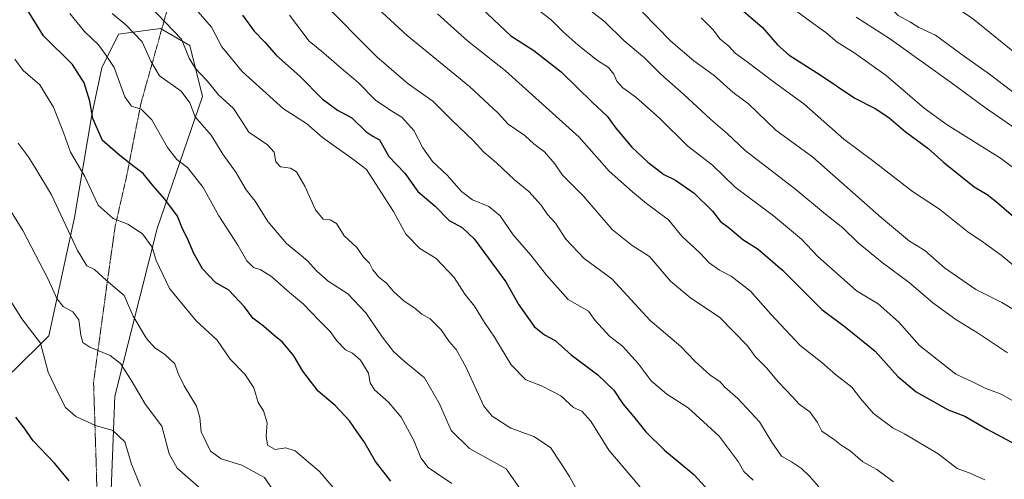
# Model space of a CAD drawing. Units: metres. Extents: x 651539 to 654997, y 4741666 to 4744055.
# Drawn here: x 652075 to 652357, y 4743422 to 4743554 of the extents above; entities that cross this region are included whole.
import ezdxf

# ---------------------------------------------------------------- set-up
doc = ezdxf.new("R2010")
doc.units = ezdxf.units.M
doc.header["$MEASUREMENT"] = 0
doc.linetypes.add('TRAZOS2', pattern=[0.375, 0.25, -0.125])
for name, color, linetype, lineweight in [('Arbolado forestal CxS', 92, 'Continuous', 0), ('Curva de nivel maestra', 36, 'Continuous', 30), ('Curva de nivel normal', 36, 'Continuous', 0), ('Matorral CxS', 135, 'Continuous', 0), ('Vía pecuaria eje', 92, 'TRAZOS2', 0)]:
    doc.layers.add(name, color=color, linetype=linetype, lineweight=lineweight)

# ---------------------------------------------------------------- blocks, each defined once
blk = doc.blocks.new('*U175')
at = {"layer": 'Curva de nivel normal', "color": 36, "linetype": 'Continuous', "lineweight": 0}
blk.add_polyline3d([(652230.76, 4743562.15, 1060), (652242.18, 4743553.22, 1060), (652247.86, 4743547.66, 1060), (652253.64, 4743542.83, 1060), (652258.28, 4743538.13, 1060), (652264.82, 4743532.4, 1060), (652272.6, 4743525.16, 1060), (652277.28, 4743521.11, 1060), (652282.47, 4743516.28, 1060), (652296.98, 4743505.14, 1060), (652305.44, 4743498.12, 1060), (652310.42, 4743494.14, 1060), (652314.79, 4743489.9, 1060), (652321.62, 4743484.29, 1060), (652329.38, 4743478.52, 1060), (652336.13, 4743472.74, 1060), (652342.75, 4743467.97, 1060), (652348.92, 4743464.14, 1060), (652357.54, 4743458.43, 1060)], dxfattribs=at)
blk = doc.blocks.new('*U181')
at = {"layer": 'Curva de nivel normal', "color": 36, "linetype": 'Continuous', "lineweight": 0}
blk.add_polyline3d([(652235.76, 4743416.3, 1015), (652232.16, 4743423.03, 1015), (652229.67, 4743426.87, 1015), (652226.76, 4743431.3, 1015), (652221.99, 4743434.5, 1015), (652215.36, 4743436.82, 1015), (652210.09, 4743440.23, 1015), (652207.66, 4743443.1, 1015), (652202.55, 4743454.36, 1015), (652199.78, 4743459.38, 1015), (652197.71, 4743461.68, 1015), (652195.44, 4743465, 1015), (652192.29, 4743468.14, 1015), (652189.88, 4743469.51, 1015), (652187.98, 4743471.04, 1015), (652184.76, 4743473.28, 1015), (652181.79, 4743475.98, 1015), (652179.82, 4743478.34, 1015), (652177.57, 4743480.09, 1015), (652175.94, 4743482.18, 1015), (652174.98, 4743484.1, 1015), (652173.2, 4743485.78, 1015), (652171.35, 4743488.52, 1015), (652167.72, 4743491.9, 1015), (652165.54, 4743495.45, 1015), (652163.69, 4743496.44, 1015), (652161.71, 4743496.6, 1015), (652159.51, 4743499.32, 1015), (652156.46, 4743506.05, 1015), (652154, 4743510.22, 1015), (652152.33, 4743511.26, 1015), (652149.44, 4743511.61, 1015), (652148.17, 4743513.01, 1015), (652147.62, 4743515.8, 1015), (652145.72, 4743517.9, 1015), (652140.38, 4743521.56, 1015), (652138.24, 4743524.94, 1015), (652136, 4743528.34, 1015), (652131.77, 4743532.23, 1015), (652128.52, 4743536.22, 1015), (652125.08, 4743539.84, 1015), (652123.34, 4743542.74, 1015), (652121.13, 4743548.16, 1015), (652116.49, 4743553.03, 1015), (652112.09, 4743557.58, 1015)], dxfattribs=at)
blk = doc.blocks.new('*U183')
at = {"layer": 'Curva de nivel normal', "color": 36, "linetype": 'Continuous', "lineweight": 0}
blk.add_polyline3d([(652123.31, 4743558.89, 1020), (652129.68, 4743551.55, 1020), (652132.64, 4743545.97, 1020), (652138.46, 4743538.92, 1020), (652150.35, 4743528.19, 1020), (652156.87, 4743524.04, 1020), (652161.53, 4743520.04, 1020), (652170.48, 4743513.65, 1020), (652174.06, 4743510.89, 1020), (652181.81, 4743498.82, 1020), (652185.34, 4743492.4, 1020), (652189.37, 4743488.22, 1020), (652194, 4743485.4, 1020), (652199.14, 4743479.94, 1020), (652202.26, 4743475.17, 1020), (652204.96, 4743471.72, 1020), (652207.84, 4743467.11, 1020), (652210.68, 4743462.88, 1020), (652215.44, 4743454.94, 1020), (652219.71, 4743450.69, 1020), (652224.12, 4743448.99, 1020), (652229.66, 4743446.07, 1020), (652233.35, 4743442.76, 1020), (652235.68, 4743441.71, 1020), (652238.27, 4743438.86, 1020), (652243.47, 4743430.58, 1020), (652250.06, 4743422.84, 1020), (652253.9, 4743418.15, 1020)], dxfattribs=at)
blk = doc.blocks.new('*U184')
at = {"layer": 'Curva de nivel normal', "color": 36, "linetype": 'Continuous', "lineweight": 0}
blk.add_polyline3d([(652194.42, 4743555.35, 1045), (652203, 4743547.64, 1045), (652213.88, 4743539.06, 1045), (652234.93, 4743520.12, 1045), (652243.56, 4743510.42, 1045), (652250.24, 4743504.43, 1045), (652254.21, 4743501.09, 1045), (652260.49, 4743496.44, 1045), (652264.37, 4743491.78, 1045), (652269.54, 4743486.87, 1045), (652272.1, 4743484.16, 1045), (652275.09, 4743482.1, 1045), (652278.4, 4743480.36, 1045), (652283.97, 4743476.04, 1045), (652289.75, 4743469.42, 1045), (652298.17, 4743460.53, 1045), (652304.42, 4743455.64, 1045), (652308.34, 4743452.24, 1045), (652312.94, 4743448.56, 1045), (652315.42, 4743445.32, 1045), (652319.18, 4743441.06, 1045), (652324.78, 4743436.89, 1045), (652328.01, 4743435.22, 1045), (652337.69, 4743429.51, 1045), (652343.09, 4743425.28, 1045), (652346.52, 4743424.09, 1045), (652351.03, 4743422.03, 1045)], dxfattribs=at)
blk = doc.blocks.new('*U187')
at = {"layer": 'Curva de nivel normal', "color": 36, "linetype": 'Continuous', "lineweight": 0}
blk.add_polyline3d([(652173.76, 4743560.26, 1040), (652185.72, 4743549.22, 1040), (652203.54, 4743534.58, 1040), (652211.72, 4743526.96, 1040), (652214.6, 4743523.82, 1040), (652219.35, 4743520.54, 1040), (652221.97, 4743518.2, 1040), (652224.99, 4743515.89, 1040), (652227.98, 4743512.49, 1040), (652230.2, 4743509.27, 1040), (652236.21, 4743503.18, 1040), (652244.34, 4743493.65, 1040), (652250.09, 4743489.07, 1040), (652255.07, 4743485.94, 1040), (652261.06, 4743478.94, 1040), (652266.94, 4743474.04, 1040), (652275.09, 4743468.62, 1040), (652283.12, 4743460.44, 1040), (652285.33, 4743457.38, 1040), (652288.51, 4743454.1, 1040), (652291.99, 4743450.05, 1040), (652295.97, 4743445.85, 1040), (652297.86, 4743443.74, 1040), (652300.94, 4743441.53, 1040), (652303.11, 4743438.48, 1040), (652304.4, 4743435.99, 1040), (652308, 4743433.49, 1040), (652309.96, 4743431.94, 1040), (652312.54, 4743430.36, 1040), (652316.1, 4743427.21, 1040), (652320.1, 4743424.97, 1040), (652324.89, 4743421.48, 1040)], dxfattribs=at)
blk = doc.blocks.new('*U196')
at = {"layer": 'Curva de nivel normal', "color": 36, "linetype": 'Continuous', "lineweight": 0}
blk.add_polyline3d([(652218.1, 4743560.59, 1055), (652226.92, 4743553.67, 1055), (652230.38, 4743550.23, 1055), (652234.62, 4743546.46, 1055), (652240.22, 4743542.07, 1055), (652243.38, 4743540.01, 1055), (652244.88, 4743538.17, 1055), (652245.7, 4743536.09, 1055), (652247.46, 4743534.2, 1055), (652251.15, 4743531.52, 1055), (652257.93, 4743525.5, 1055), (652266.07, 4743517.56, 1055), (652273.14, 4743512.05, 1055), (652279.57, 4743505.82, 1055), (652290.6, 4743497.63, 1055), (652298.59, 4743490.88, 1055), (652303.29, 4743485.94, 1055), (652309.95, 4743480.09, 1055), (652314.29, 4743476.11, 1055), (652320.53, 4743472.45, 1055), (652326.46, 4743467.14, 1055), (652332.34, 4743460.47, 1055), (652342.77, 4743452.32, 1055), (652347.33, 4743450.2, 1055), (652351.32, 4743448.21, 1055), (652355.71, 4743446.59, 1055), (652362.74, 4743442.58, 1055)], dxfattribs=at)
blk = doc.blocks.new('*U213')
at = {"layer": 'Curva de nivel normal', "color": 36, "linetype": 'Continuous', "lineweight": 0}
blk.add_polyline3d([(652160.92, 4743559.42, 1035), (652177.05, 4743543.08, 1035), (652186.02, 4743535.36, 1035), (652193.04, 4743530.45, 1035), (652198.39, 4743525.08, 1035), (652204.68, 4743519.07, 1035), (652207.62, 4743515.81, 1035), (652211.29, 4743512.81, 1035), (652216.42, 4743507.94, 1035), (652220.55, 4743504.58, 1035), (652224.11, 4743500.64, 1035), (652225.91, 4743498.02, 1035), (652228.15, 4743495.51, 1035), (652231.08, 4743490.92, 1035), (652236.33, 4743485.39, 1035), (652244.27, 4743479.6, 1035), (652255.28, 4743467.69, 1035), (652264, 4743460.24, 1035), (652268.01, 4743456.01, 1035), (652272.39, 4743451.99, 1035), (652275.16, 4743450.17, 1035), (652276.62, 4743448.53, 1035), (652280.36, 4743445.29, 1035), (652286.54, 4743438.62, 1035), (652290.07, 4743432.8, 1035), (652292.87, 4743428.83, 1035), (652295.72, 4743427.2, 1035), (652298.56, 4743425.32, 1035), (652300.86, 4743423.08, 1035), (652303.56, 4743420.1, 1035)], dxfattribs=at)
blk = doc.blocks.new('*U216')
at = {"layer": 'Curva de nivel normal', "color": 36, "linetype": 'Continuous', "lineweight": 0}
blk.add_polyline3d([(652218.73, 4743418.5, 1010), (652214.03, 4743425.21, 1010), (652203.53, 4743431, 1010), (652198.34, 4743436.14, 1010), (652195.01, 4743443.77, 1010), (652190.71, 4743451.24, 1010), (652184.83, 4743456.02, 1010), (652181.78, 4743458.78, 1010), (652178.52, 4743462.97, 1010), (652173.86, 4743469.87, 1010), (652168.77, 4743475.29, 1010), (652163.13, 4743478.89, 1010), (652159.89, 4743481.72, 1010), (652157.06, 4743484.82, 1010), (652151.15, 4743489.66, 1010), (652145.84, 4743496.02, 1010), (652142.23, 4743501.76, 1010), (652139.65, 4743505.05, 1010), (652136.7, 4743510.07, 1010), (652132.93, 4743515.23, 1010), (652129.62, 4743520.71, 1010), (652125.09, 4743525.96, 1010), (652123.48, 4743529.9, 1010), (652121.06, 4743533.23, 1010), (652114.8, 4743537.63, 1010), (652112.38, 4743541.85, 1010), (652109.86, 4743547.39, 1010), (652105.25, 4743552.29, 1010), (652101.31, 4743555.54, 1010)], dxfattribs=at)
blk = doc.blocks.new('*U228')
at = {"layer": 'Curva de nivel normal', "color": 36, "linetype": 'Continuous', "lineweight": 0}
blk.add_polyline3d([(652284.72, 4743421.98, 1030), (652282.1, 4743424.4, 1030), (652280.4, 4743427.29, 1030), (652274.98, 4743434.6, 1030), (652266.13, 4743442.67, 1030), (652259.99, 4743446.53, 1030), (652255.54, 4743450.41, 1030), (652251.8, 4743455.34, 1030), (652247.32, 4743460.26, 1030), (652243.58, 4743463.18, 1030), (652239.52, 4743467.68, 1030), (652237.58, 4743470.32, 1030), (652231.78, 4743473.65, 1030), (652225.55, 4743480.6, 1030), (652221.14, 4743486.33, 1030), (652216.08, 4743492.19, 1030), (652212.33, 4743497.56, 1030), (652209.08, 4743500.24, 1030), (652204.42, 4743502.21, 1030), (652201.3, 4743504.54, 1030), (652197.16, 4743509.27, 1030), (652193, 4743513.19, 1030), (652190.24, 4743517.07, 1030), (652187.6, 4743522.02, 1030), (652184.23, 4743525.86, 1030), (652181.76, 4743527.27, 1030), (652176.71, 4743530.63, 1030), (652171.67, 4743535.71, 1030), (652166.21, 4743540.28, 1030), (652161.76, 4743544.28, 1030), (652157.71, 4743547.62, 1030), (652152.05, 4743554.97, 1030)], dxfattribs=at)
blk = doc.blocks.new('*U240')
at = {"layer": 'Curva de nivel maestra', "color": 36, "linetype": 'Continuous', "lineweight": 30}
blk.add_polyline3d([(652181.09, 4743421.69, 1000), (652176.64, 4743427.27, 1000), (652173.46, 4743432.98, 1000), (652171.28, 4743435.85, 1000), (652169.2, 4743438.92, 1000), (652165.09, 4743443.33, 1000), (652160.25, 4743447.44, 1000), (652155.84, 4743453.2, 1000), (652153.31, 4743457.51, 1000), (652150.05, 4743461.44, 1000), (652147.54, 4743463.43, 1000), (652144.6, 4743465.99, 1000), (652141.58, 4743468.29, 1000), (652139.18, 4743471.59, 1000), (652134.66, 4743476.3, 1000), (652130.86, 4743478.49, 1000), (652127.18, 4743482.41, 1000), (652124.64, 4743486.81, 1000), (652122.9, 4743491.07, 1000), (652121.42, 4743493.92, 1000), (652119.98, 4743497.48, 1000), (652116.38, 4743502.36, 1000), (652112.92, 4743506.31, 1000), (652110.13, 4743509.73, 1000), (652107.45, 4743511.68, 1000), (652103.45, 4743514.87, 1000), (652098.56, 4743519.16, 1000), (652095.8, 4743525.41, 1000), (652094.92, 4743530.4, 1000), (652093.29, 4743535.66, 1000), (652089.96, 4743540.94, 1000), (652081.63, 4743549.1, 1000), (652071.34, 4743565.82, 1000)], dxfattribs=at)
blk = doc.blocks.new('*U244')
at = {"layer": 'Curva de nivel maestra', "color": 36, "linetype": 'Continuous', "lineweight": 30}
blk.add_polyline3d([(652207.1, 4743556.97, 1050), (652215.34, 4743549.14, 1050), (652221.94, 4743544.89, 1050), (652229.77, 4743538.8, 1050), (652238.72, 4743530, 1050), (652242.91, 4743526.12, 1050), (652245.41, 4743522.7, 1050), (652250.06, 4743517.26, 1050), (652254.63, 4743512.91, 1050), (652259.19, 4743509.39, 1050), (652262.54, 4743507.82, 1050), (652267.89, 4743504.09, 1050), (652273.06, 4743498.93, 1050), (652275.43, 4743496.02, 1050), (652277.96, 4743494.1, 1050), (652281.74, 4743490.85, 1050), (652286.2, 4743488.03, 1050), (652293.13, 4743482.01, 1050), (652304.37, 4743470.84, 1050), (652311.19, 4743465.74, 1050), (652319.63, 4743458.85, 1050), (652326.1, 4743451.64, 1050), (652331.35, 4743447.24, 1050), (652340.54, 4743442.09, 1050), (652345.36, 4743440.25, 1050), (652351.68, 4743436.57, 1050), (652366.66, 4743428.56, 1050)], dxfattribs=at)
blk = doc.blocks.new('*U245')
at = {"layer": 'Curva de nivel maestra', "color": 36, "linetype": 'Continuous', "lineweight": 30}
blk.add_polyline3d([(652138.62, 4743555.04, 1025), (652141.94, 4743550.42, 1025), (652144.88, 4743547.37, 1025), (652148.31, 4743543.47, 1025), (652155.02, 4743537.52, 1025), (652161.36, 4743531.1, 1025), (652165.74, 4743527.85, 1025), (652169.86, 4743525.61, 1025), (652173.92, 4743521.76, 1025), (652175.9, 4743520.41, 1025), (652177.79, 4743519.3, 1025), (652180.45, 4743514.62, 1025), (652185.04, 4743509.8, 1025), (652188.75, 4743504.6, 1025), (652193.71, 4743500.38, 1025), (652197.78, 4743496.24, 1025), (652201.47, 4743494.22, 1025), (652204.86, 4743491.05, 1025), (652213.95, 4743478.76, 1025), (652217.68, 4743472.11, 1025), (652222.1, 4743465.96, 1025), (652224.99, 4743463.52, 1025), (652228.03, 4743461.89, 1025), (652232.64, 4743457.84, 1025), (652240.28, 4743452.15, 1025), (652244.86, 4743447.74, 1025), (652247.42, 4743443.79, 1025), (652250.61, 4743440.08, 1025), (652253.99, 4743435.76, 1025), (652259.37, 4743430.51, 1025), (652267.72, 4743423.6, 1025), (652280.62, 4743409.59, 1025)], dxfattribs=at)

msp = doc.modelspace()

# ---------------------------------------------------------------- linework, layer by layer
at = {"layer": 'Arbolado forestal CxS', "color": 92, "linetype": 'Continuous', "lineweight": 0}
for points in [[(652100.91, 4743416.73, 976.47), (652102.05, 4743445.99, 982.71), (652114.13, 4743493.95, 997), (652127.11, 4743531.78, 1012.47), (652123.56, 4743546.3, 1016.19), (652115.17, 4743551.16, 1013.6), (652103.15, 4743549.57, 1007.89), (652098.32, 4743539.92, 1003.67), (652095.5, 4743526.5, 1000.7), (652090.55, 4743497.15, 992.01), (652083.18, 4743463.28, 981.76), (652072.65, 4743452.84, 976.8)], [(652072.65, 4743452.84, 976.8), (652083.18, 4743463.28, 981.76), (652090.55, 4743497.15, 992.01), (652095.5, 4743526.5, 1000.7), (652098.32, 4743539.92, 1003.67), (652103.15, 4743549.57, 1007.89), (652115.17, 4743551.16, 1013.6), (652123.56, 4743546.3, 1016.19), (652127.11, 4743531.78, 1012.47), (652114.13, 4743493.95, 997), (652102.05, 4743445.99, 982.71), (652100.91, 4743416.73, 976.47)]]:
    msp.add_polyline3d(points, dxfattribs=at)
at = {"layer": 'Curva de nivel maestra', "color": 36, "linetype": 'Continuous', "lineweight": 30}
for points in [[(652241.43, 4743587.95, 1075), (652258.56, 4743574.75, 1075), (652269.82, 4743566.68, 1075), (652287.42, 4743551.48, 1075), (652291.66, 4743546.57, 1075), (652295.06, 4743543.59, 1075), (652303.91, 4743537.92, 1075), (652313.82, 4743531.26, 1075), (652319.62, 4743528.31, 1075), (652323.52, 4743525.73, 1075), (652328.21, 4743521.75, 1075), (652334.73, 4743516.94, 1075), (652339.3, 4743512.87, 1075), (652348, 4743505.92, 1075), (652351.69, 4743503.69, 1075), (652354.39, 4743501.61, 1075), (652359.27, 4743497.4, 1075)], [(652088.94, 4743421.8, 975), (652084.86, 4743426.72, 975), (652078.68, 4743433.19, 975), (652076.12, 4743436.96, 975), (652073.68, 4743440.01, 975)]]:
    msp.add_polyline3d(points, dxfattribs=at)
at = {"layer": 'Curva de nivel normal', "color": 36, "linetype": 'Continuous', "lineweight": 0}
for points in [[(652287.49, 4743596, 1095), (652296.47, 4743590.83, 1095), (652302.69, 4743586.22, 1095), (652309.81, 4743579.69, 1095), (652315.54, 4743576.11, 1095), (652319.79, 4743573.33, 1095), (652322.52, 4743571.39, 1095), (652327.06, 4743566.92, 1095), (652330.77, 4743565.3, 1095), (652333.26, 4743563.96, 1095), (652336.5, 4743561.36, 1095), (652347.42, 4743554.12, 1095), (652360.59, 4743543.46, 1095)], [(652299.24, 4743575.77, 1090), (652303.15, 4743574.21, 1090), (652308.07, 4743569.62, 1090), (652315.12, 4743565.37, 1090), (652321.48, 4743560.86, 1090), (652323.87, 4743558.47, 1090), (652324.67, 4743556.42, 1090), (652326.27, 4743554.88, 1090), (652329.76, 4743552.97, 1090), (652332.17, 4743551.51, 1090), (652336.91, 4743549.31, 1090), (652345.18, 4743543.18, 1090), (652352.4, 4743538.16, 1090), (652360.78, 4743531.7, 1090)], [(652291.07, 4743560.75, 1080), (652300.45, 4743553.64, 1080), (652305.51, 4743550.04, 1080), (652308.75, 4743547.28, 1080), (652313.51, 4743544.37, 1080), (652322.81, 4743537.71, 1080), (652333.71, 4743528.38, 1080), (652340.27, 4743523.68, 1080), (652355.55, 4743514.1, 1080)], [(652198.5, 4743421.04, 1005), (652194.12, 4743423.95, 1005), (652191.69, 4743425.62, 1005), (652189.64, 4743428.35, 1005), (652187.65, 4743433.27, 1005), (652183.97, 4743439.99, 1005), (652180.4, 4743444.32, 1005), (652176.35, 4743447.79, 1005), (652175.14, 4743449.77, 1005), (652174.68, 4743452.55, 1005), (652172.39, 4743456.33, 1005), (652170.07, 4743458.26, 1005), (652168.08, 4743459.26, 1005), (652165.62, 4743461.81, 1005), (652163.7, 4743464.55, 1005), (652160.44, 4743467.75, 1005), (652156.02, 4743472.35, 1005), (652152.04, 4743475.67, 1005), (652146.94, 4743480.13, 1005), (652143.87, 4743482.11, 1005), (652141.76, 4743482.83, 1005), (652139.88, 4743484.72, 1005), (652137.28, 4743489.18, 1005), (652131.8, 4743497.56, 1005), (652127.31, 4743505.7, 1005), (652122.82, 4743511.44, 1005), (652119.84, 4743513.75, 1005), (652117.13, 4743517.17, 1005), (652112.68, 4743525.08, 1005), (652109.62, 4743528.08, 1005), (652106.8, 4743528.96, 1005), (652104.88, 4743531.62, 1005), (652101.89, 4743540.02, 1005), (652099.39, 4743543.79, 1005), (652097.4, 4743546.56, 1005), (652093.36, 4743550.38, 1005), (652089.21, 4743555.51, 1005)], [(652253.07, 4743555.86, 1065), (652261.19, 4743547.53, 1065), (652267.73, 4743541.95, 1065), (652273.62, 4743537.79, 1065), (652279.04, 4743532.89, 1065), (652283.38, 4743529.69, 1065), (652291.27, 4743522.14, 1065), (652301.86, 4743514.4, 1065), (652321.44, 4743496.98, 1065), (652329.52, 4743490.39, 1065), (652333.83, 4743487.7, 1065), (652339.54, 4743482.75, 1065), (652348.46, 4743476.53, 1065), (652355.87, 4743472.83, 1065), (652362.83, 4743468.61, 1065)], [(652269.87, 4743554.25, 1070), (652273.34, 4743550.68, 1070), (652275.17, 4743548.24, 1070), (652277.78, 4743546.17, 1070), (652279.58, 4743544.14, 1070), (652282.98, 4743541.71, 1070), (652291.24, 4743535.43, 1070), (652299.23, 4743529.68, 1070), (652310.68, 4743519.57, 1070), (652318.91, 4743513.45, 1070)], [(652314.18, 4743554.44, 1085), (652323.79, 4743548.32, 1085)], [(652323.79, 4743548.32, 1085), (652341.88, 4743535.39, 1085), (652350.93, 4743528.67, 1085), (652359.88, 4743522.52, 1085)], [(652165.59, 4743418.6, 995), (652160.61, 4743424.44, 995), (652153.63, 4743430.36, 995), (652151.03, 4743431.26, 995), (652147.9, 4743430.75, 995), (652145.73, 4743432, 995), (652145.33, 4743434.56, 995), (652145.61, 4743438.41, 995), (652144.56, 4743441.83, 995), (652143.11, 4743444.15, 995), (652141.82, 4743448.34, 995), (652139.28, 4743452.29, 995), (652135.09, 4743456.58, 995), (652131.3, 4743461.98, 995), (652125.38, 4743467.55, 995), (652117.68, 4743476.85, 995), (652113.92, 4743484.84, 995), (652112.78, 4743488.59, 995), (652109.99, 4743492.45, 995), (652105.81, 4743495.24, 995), (652101.62, 4743496.85, 995), (652097.28, 4743500.67, 995), (652093.43, 4743508.85, 995), (652089.34, 4743515.77, 995), (652087.44, 4743521.12, 995), (652084.54, 4743528.7, 995), (652080.58, 4743535.06, 995), (652075.86, 4743539.22, 995), (652073.43, 4743542.44, 995)], [(652147.32, 4743419.18, 990), (652144.85, 4743422.71, 990), (652138.38, 4743426.21, 990), (652132.46, 4743428.04, 990), (652129.46, 4743430.28, 990), (652126.78, 4743435.76, 990), (652126.4, 4743439.91, 990), (652125.41, 4743443.16, 990), (652121.87, 4743448.98, 990), (652120.18, 4743452.53, 990), (652119.19, 4743455.28, 990), (652116.3, 4743457.99, 990), (652113.5, 4743459.81, 990), (652111.14, 4743462.5, 990), (652107.34, 4743468.86, 990), (652104.73, 4743474.77, 990), (652099.53, 4743479.17, 990), (652096.23, 4743482.23, 990), (652094, 4743483.28, 990), (652091.38, 4743487.72, 990), (652083.96, 4743503.56, 990), (652079.17, 4743511.56, 990), (652077.24, 4743514.56, 990), (652074.38, 4743518.35, 990)], [(652318.91, 4743513.45, 1070), (652330.38, 4743504.57, 1070), (652338.04, 4743499.52, 1070), (652346.14, 4743493.03, 1070), (652350.57, 4743490.06, 1070), (652355.7, 4743486.32, 1070), (652360.34, 4743482.5, 1070)], [(652355.55, 4743514.1, 1080), (652373.95, 4743500.34, 1080)], [(652128.33, 4743418.1, 985), (652119.88, 4743425.43, 985), (652117.6, 4743429.5, 985), (652115.46, 4743437.39, 985), (652110.87, 4743443.64, 985), (652106.76, 4743450.6, 985), (652103.66, 4743455.36, 985), (652100.68, 4743457.63, 985), (652094.94, 4743459.98, 985), (652092.89, 4743461.4, 985), (652092.31, 4743463.49, 985), (652091.75, 4743467.84, 985), (652089.99, 4743470.17, 985), (652087.26, 4743471.69, 985), (652085.41, 4743473.92, 985), (652082.94, 4743479.44, 985), (652075.69, 4743493.38, 985), (652070.8, 4743501.42, 985)], [(652109.36, 4743420.25, 980), (652106.86, 4743426.51, 980), (652104.94, 4743432.98, 980), (652101.5, 4743436.13, 980), (652096.51, 4743437.63, 980), (652090.91, 4743440.14, 980), (652087.9, 4743442.8, 980), (652085.89, 4743446.63, 980), (652083.01, 4743452.82, 980), (652080.78, 4743461.16, 980), (652075.47, 4743468.17, 980), (652070.82, 4743475.44, 980)]]:
    msp.add_polyline3d(points, dxfattribs=at)
at = {"layer": 'Matorral CxS', "color": 135, "linetype": 'Continuous', "lineweight": 0}
msp.add_polyline3d([(652072.65, 4743452.84, 976.8), (652083.18, 4743463.28, 981.76), (652090.55, 4743497.15, 992.01), (652095.5, 4743526.5, 1000.7), (652098.32, 4743539.92, 1003.67), (652103.15, 4743549.57, 1007.89), (652115.17, 4743551.16, 1013.6), (652123.56, 4743546.3, 1016.19), (652127.11, 4743531.78, 1012.47), (652114.13, 4743493.95, 997), (652102.05, 4743445.99, 982.71), (652100.91, 4743416.73, 976.47)], dxfattribs=at)
msp.add_polyline3d([(652072.65, 4743452.84, 976.8), (652083.18, 4743463.28, 981.76), (652090.55, 4743497.15, 992.01), (652095.5, 4743526.5, 1000.7), (652098.32, 4743539.92, 1003.67), (652103.15, 4743549.57, 1007.89), (652115.17, 4743551.16, 1013.6), (652123.56, 4743546.3, 1016.19), (652127.11, 4743531.78, 1012.47), (652114.13, 4743493.95, 997), (652102.05, 4743445.99, 982.71), (652100.91, 4743416.73, 976.47)], dxfattribs=at)
at = {"layer": 'Vía pecuaria eje', "color": 92, "linetype": 'TRAZOS2', "lineweight": 0}
msp.add_polyline3d([(652116.87, 4743555.95, 1015.91), (652115.64, 4743551.57, 1013.93), (652114.41, 4743547.2, 1011.91), (652113.19, 4743542.83, 1010.31), (652111.96, 4743538.46, 1008.93), (652110.73, 4743534.09, 1007.33), (652109.5, 4743529.71, 1005.41), (652108.69, 4743525.55, 1004.02), (652107.87, 4743521.39, 1002.69), (652107.05, 4743517.22, 1001.37), (652106.24, 4743513.06, 1000.02), (652105.42, 4743508.9, 998.66), (652104.33, 4743504.14, 997.03), (652103.24, 4743499.37, 995.65), (652102.15, 4743494.61, 994.23), (652101.45, 4743489.67, 992.66), (652100.75, 4743484.72, 991.4), (652100.05, 4743479.77, 990.11), (652099.47, 4743475.52, 988.96), (652098.89, 4743471.26, 987.86), (652098.3, 4743467, 986.86), (652097.72, 4743462.75, 985.79), (652097.14, 4743458.49, 984.63), (652096.55, 4743454.23, 983.61), (652095.97, 4743449.98, 982.46), (652096.1, 4743445.76, 981.42), (652096.24, 4743441.54, 980.66), (652096.38, 4743437.33, 979.98), (652096.51, 4743433.11, 978.7), (652096.65, 4743428.89, 977.72), (652096.79, 4743424.67, 976.95), (652096.89, 4743420.06, 976.01)], dxfattribs=at)

# ---------------------------------------------------------------- block references
at = {"layer": 'Curva de nivel maestra', "color": 36, "linetype": 'Continuous', "lineweight": 30}
for name in ['*U245', '*U240', '*U244']:
    msp.add_blockref(name, (0, 0), dxfattribs=at)
at = {"layer": 'Curva de nivel normal', "color": 36, "linetype": 'Continuous', "lineweight": 0}
for name in ['*U187', '*U213', '*U228', '*U183', '*U181', '*U216', '*U175', '*U196', '*U184']:
    msp.add_blockref(name, (0, 0), dxfattribs=at)

doc.saveas('drawing.dxf')
